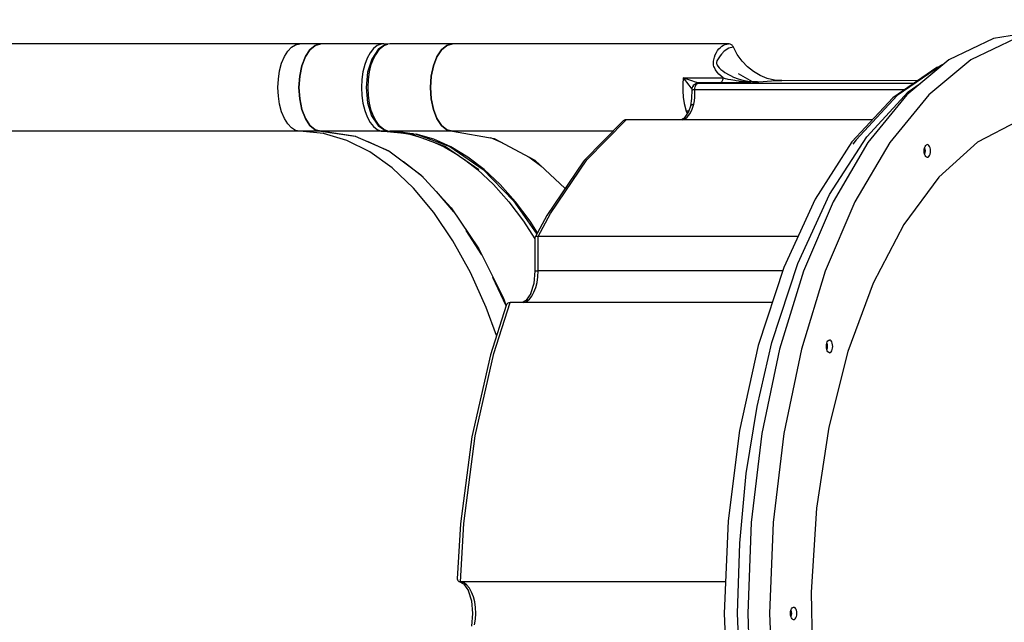
# Model space of a CAD drawing. Units: millimetres. Extents: x -11732 to 13262, y -12664 to 9874.
# Drawn here: x -255 to 523, y -6968 to -6492 of the extents above; entities that cross this region are included whole.
import ezdxf

# ---------------------------------------------------------------- set-up
doc = ezdxf.new("R2010")
doc.units = ezdxf.units.MM
doc.styles.get("Standard").update_dxf_attribs({"font": 'arial.ttf'})
doc.dimstyles.new('Kopia ISO-25', dxfattribs={"dimtxt": 300, "dimasz": 120, "dimexe": 1.25, "dimexo": 0.625, "dimgap": 100, "dimtad": 1, "dimlfac": 0.001, "dimrnd": 0.1, "dimtxsty": 'Standard', "dimblk": 'ARCHTICK', "dimcen": 2.5, "dimadec": 0, "dimazin": 0, "dimtfac": 1, "dimtmove": 0, "dimatfit": 3, "dimfxl": 1, "dimarcsym": 0})

# ---------------------------------------------------------------- blocks, each defined once
blk = doc.blocks.new('_ArchTick')
at = {"color": 0, "linetype": 'ByBlock', "const_width": 0.15}
blk.add_lwpolyline([(-0.5, -0.5), (0.5, 0.5)], dxfattribs=at)
blk = doc.blocks.new('*D2')
at = {"color": 0, "lineweight": -2}
for p, q in [((-7099.66, 3753.32), (-11256.03, 3753.32)), ((-11254.78, -12597.54), (-11254.78, 3753.32)), ((3337.94, -12597.54), (-11256.03, -12597.54))]:
    blk.add_line(p, q, dxfattribs=at)
at = {"layer": 'Defpoints', "color": 0}
for p in [(-11254.78, 3753.32), (-7099.03, 3753.32), (3338.57, -12597.54)]:
    blk.add_point(p, dxfattribs=at)
at = {"color": 0, "lineweight": -2, "xscale": 120, "yscale": 120, "zscale": 120}
for p, rotation in [((-11254.78, 3753.32), 90), ((-11254.78, -12597.54), 270)]:
    blk.add_blockref('_ArchTick', p, dxfattribs=dict(at, rotation=rotation))
at = {"color": 0, "insert": (-11535.07, -4422.11), "char_height": 300, "attachment_point": 5, "rotation": 90}
blk.add_mtext('16,4m', dxfattribs=at)
blk = doc.blocks.new('*D3')
at = {"color": 0, "lineweight": -2}
for p, q in [((-8599.03, 2253.95), (-8599.03, 6027.13)), ((-8599.03, 6025.88), (7782.74, 6025.88)), ((7782.74, -9400.31), (7782.74, 6027.13))]:
    blk.add_line(p, q, dxfattribs=at)
at = {"layer": 'Defpoints', "color": 0}
for p in [(7782.74, 6025.88), (-8599.03, 2253.32), (7782.74, -9400.93)]:
    blk.add_point(p, dxfattribs=at)
at = {"color": 0, "lineweight": -2, "xscale": 120, "yscale": 120, "zscale": 120, "rotation": 180}
blk.add_blockref('_ArchTick', (-8599.03, 6025.88), dxfattribs=at)
at = {"color": 0, "lineweight": -2, "xscale": 120, "yscale": 120, "zscale": 120}
blk.add_blockref('_ArchTick', (7782.74, 6025.88), dxfattribs=at)
at = {"color": 0, "insert": (-408.14, 6306.17), "char_height": 300, "attachment_point": 5}
blk.add_mtext('16,4m', dxfattribs=at)
blk = doc.blocks.new('*D4')
at = {"color": 0, "lineweight": -2}
for p, q in [((-7294.83, 897.08), (-7294.83, 5094.9)), ((6284.21, -9404.51), (6284.21, 5094.9)), ((-7294.83, 5093.65), (6284.21, 5093.65))]:
    blk.add_line(p, q, dxfattribs=at)
at = {"layer": 'Defpoints', "color": 0}
for p in [(6284.21, 5093.65), (-7294.83, 896.46), (6284.21, -9405.14)]:
    blk.add_point(p, dxfattribs=at)
at = {"color": 0, "lineweight": -2, "xscale": 120, "yscale": 120, "zscale": 120, "rotation": 180}
blk.add_blockref('_ArchTick', (-7294.83, 5093.65), dxfattribs=at)
at = {"color": 0, "lineweight": -2, "xscale": 120, "yscale": 120, "zscale": 120}
blk.add_blockref('_ArchTick', (6284.21, 5093.65), dxfattribs=at)
at = {"color": 0, "insert": (-505.31, 5373.94), "char_height": 300, "attachment_point": 5}
blk.add_mtext('13,6m', dxfattribs=at)
blk = doc.blocks.new('*D5')
at = {"color": 0, "lineweight": -2}
for p, q in [((-7053.77, 2263.19), (-10058.68, 2263.19)), ((-10057.43, 2263.19), (-10057.43, -11064.74)), ((3337.4, -11064.74), (-10058.68, -11064.74))]:
    blk.add_line(p, q, dxfattribs=at)
at = {"layer": 'Defpoints', "color": 0}
for p in [(-7053.15, 2263.19), (-10057.43, -11064.74), (3338.03, -11064.74)]:
    blk.add_point(p, dxfattribs=at)
at = {"color": 0, "lineweight": -2, "xscale": 120, "yscale": 120, "zscale": 120}
for p, rotation in [((-10057.43, 2263.19), 90), ((-10057.43, -11064.74), 270)]:
    blk.add_blockref('_ArchTick', p, dxfattribs=dict(at, rotation=rotation))
at = {"color": 0, "insert": (-10337.72, -4400.78), "char_height": 300, "attachment_point": 5, "rotation": 90}
blk.add_mtext('13,3m', dxfattribs=at)

msp = doc.modelspace()

# ---------------------------------------------------------------- linework, layer by layer
for p, q in [((550.01, -6501.214), (514.03, -6506.873)), ((514.03, -6506.873), (478.933, -6523.719)), ((531.35, -6506.875), (496.254, -6523.721)), ((-203.863, -6511.12), (-276.171, -6511.111)), ((-133.513, -6511.129), (-203.863, -6511.12)), ((-66.107, -6511.137), (-133.513, -6511.129)), ((-33.806, -6511.141), (-66.107, -6511.137)), ((-46.005, -6521.245), (-43.391, -6516.954)), ((-43.391, -6516.954), (-40.408, -6513.767)), ((-40.408, -6513.767), (-37.172, -6511.804)), ((-37.172, -6511.804), (-33.806, -6511.141)), ((-17.238, -6511.143), (-33.806, -6511.141)), ((-25.863, -6515.764), (-29.437, -6521.247)), ((-29.437, -6521.247), (-25.863, -6515.764)), ((-21.702, -6512.318), (-25.863, -6515.764)), ((-25.863, -6515.764), (-21.702, -6512.318)), ((-17.238, -6511.143), (-21.702, -6512.318)), ((-21.702, -6512.318), (-17.238, -6511.143)), ((32.126, -6511.15), (-17.238, -6511.143)), ((24.436, -6514.765), (21.729, -6518.117)), ((27.825, -6515.833), (22.94, -6523.209)), ((27.405, -6512.466), (24.436, -6514.765)), ((26.926, -6518.117), (29.632, -6514.766)), ((29.166, -6514.812), (26.926, -6518.117)), ((30.534, -6511.296), (27.405, -6512.466)), ((28.365, -6515.168), (27.825, -6515.833)), ((30.041, -6514.215), (28.365, -6515.168)), ((32.601, -6512.467), (29.166, -6514.812)), ((29.632, -6514.766), (32.601, -6512.467)), ((32.126, -6511.15), (30.534, -6511.296)), ((32.135, -6511.15), (32.126, -6511.15)), ((32.137, -6511.15), (32.135, -6511.15)), ((32.14, -6511.15), (32.137, -6511.15)), ((32.645, -6511.21), (32.14, -6511.15)), ((35.225, -6511.361), (32.14, -6511.15)), ((32.601, -6512.467), (35.73, -6511.297)), ((35.255, -6511.348), (32.601, -6512.467)), ((33.13, -6511.383), (32.645, -6511.21)), ((33.577, -6511.661), (33.13, -6511.383)), ((33.863, -6511.935), (33.577, -6511.661)), ((35.73, -6511.297), (35.255, -6511.348)), ((37.322, -6511.15), (35.73, -6511.297)), ((86.685, -6511.156), (37.322, -6511.15)), ((74.486, -6521.26), (78.06, -6515.777)), ((78.06, -6515.777), (74.486, -6521.26)), ((78.06, -6515.777), (82.221, -6512.331)), ((82.221, -6512.331), (78.06, -6515.777)), ((82.221, -6512.331), (86.685, -6511.156)), ((86.685, -6511.156), (82.221, -6512.331)), ((304.846, -6511.184), (86.685, -6511.156)), ((295.188, -6518.041), (296.152, -6516.479)), ((296.152, -6516.479), (297.209, -6515.103)), ((297.209, -6515.103), (298.347, -6513.922)), ((298.347, -6513.922), (299.552, -6512.945)), ((299.552, -6512.945), (300.815, -6512.178)), ((301.406, -6516.93), (300.284, -6518.026)), ((300.815, -6512.178), (302.125, -6511.627)), ((302.556, -6515.991), (301.406, -6516.93)), ((302.125, -6511.627), (303.472, -6511.295)), ((303.736, -6515.216), (302.556, -6515.991)), ((303.472, -6511.295), (304.846, -6511.184)), ((304.939, -6514.608), (303.736, -6515.216)), ((305.427, -6511.229), (304.846, -6511.184)), ((306.164, -6514.171), (304.939, -6514.608)), ((305.999, -6511.364), (305.427, -6511.229)), ((306.549, -6511.587), (305.999, -6511.364)), ((307.407, -6513.908), (306.164, -6514.171)), ((307.069, -6511.893), (306.549, -6511.587)), ((307.548, -6512.277), (307.069, -6511.893)), ((308.661, -6513.82), (307.407, -6513.908)), ((307.978, -6512.732), (307.548, -6512.277)), ((308.351, -6513.25), (307.978, -6512.732)), ((308.661, -6513.82), (308.351, -6513.25)), ((311.757, -6519.527), (308.661, -6513.82)), ((-48.151, -6526.472), (-46.005, -6521.245)), ((-29.437, -6521.247), (-32.179, -6528.391)), ((-32.179, -6528.391), (-29.437, -6521.247)), ((19.376, -6522.405), (17.457, -6527.486)), ((21.729, -6518.117), (19.376, -6522.405)), ((22.94, -6523.209), (19.716, -6533.616)), ((22.654, -6527.486), (24.573, -6522.406)), ((26.926, -6518.117), (24.114, -6522.44)), ((24.573, -6522.406), (26.926, -6518.117)), ((71.744, -6528.404), (74.486, -6521.26)), ((74.486, -6521.26), (71.744, -6528.404)), ((292.84, -6525.283), (292.897, -6524.75)), ((292.897, -6524.75), (293.075, -6523.696)), ((293.075, -6523.696), (293.616, -6521.667)), ((293.616, -6521.667), (294.335, -6519.775)), ((294.335, -6519.775), (295.188, -6518.041)), ((295.658, -6524.666), (295.483, -6525.093)), ((296.095, -6523.817), (295.658, -6524.666)), ((297.086, -6522.182), (296.095, -6523.817)), ((297.11, -6522.145), (297.086, -6522.182)), ((298.126, -6520.661), (297.11, -6522.145)), ((299.191, -6519.272), (298.126, -6520.661)), ((299.92, -6518.421), (299.191, -6519.272)), ((300.284, -6518.026), (299.92, -6518.421)), ((315.489, -6524.702), (311.757, -6519.527)), ((319.797, -6529.257), (315.489, -6524.702)), ((478.933, -6523.719), (445.586, -6551.338)), ((496.254, -6523.721), (462.907, -6551.34)), ((-50.728, -6538.909), (-49.746, -6532.437)), ((-49.746, -6532.437), (-48.151, -6526.472)), ((-32.179, -6528.391), (-33.903, -6536.712)), ((-33.903, -6536.712), (-32.179, -6528.391)), ((17.457, -6527.486), (16.038, -6533.185)), ((21.234, -6533.185), (22.654, -6527.486)), ((70.02, -6536.725), (71.744, -6528.404)), ((71.744, -6528.404), (70.02, -6536.725)), ((292.809, -6525.816), (292.84, -6525.283)), ((292.809, -6526.349), (292.809, -6525.816)), ((292.839, -6526.877), (292.809, -6526.349)), ((292.903, -6527.399), (292.839, -6526.877)), ((292.997, -6527.913), (292.903, -6527.399)), ((293.271, -6528.915), (292.997, -6527.913)), ((293.64, -6529.879), (293.271, -6528.915)), ((294.604, -6531.702), (293.64, -6529.879)), ((295.794, -6533.393), (294.604, -6531.702)), ((295.355, -6525.519), (295.29, -6525.94)), ((295.29, -6525.94), (295.293, -6526.354)), ((295.293, -6526.354), (295.362, -6526.761)), ((295.483, -6525.093), (295.355, -6525.519)), ((295.362, -6526.761), (295.486, -6527.159)), ((295.486, -6527.159), (295.855, -6527.931)), ((295.855, -6527.931), (296.335, -6528.671)), ((296.335, -6528.671), (297.504, -6530.068)), ((297.504, -6530.068), (298.582, -6531.121)), ((298.582, -6531.121), (298.853, -6531.363)), ((298.853, -6531.363), (300.327, -6532.566)), ((300.327, -6532.566), (301.893, -6533.684)), ((324.582, -6533.091), (319.797, -6529.257)), ((469.405, -6529.821), (434.646, -6553.681)), ((473.032, -6527.878), (438.116, -6551.845)), ((470.955, -6529.304), (469.405, -6529.821)), ((475.004, -6526.974), (473.032, -6527.878)), ((-51.061, -6545.639), (-50.728, -6538.909)), ((-33.903, -6536.712), (-34.492, -6545.641)), ((-34.492, -6545.641), (-33.903, -6536.712)), ((15.166, -6539.308), (14.871, -6545.647)), ((16.038, -6533.185), (15.166, -6539.308)), ((19.716, -6533.616), (18.59, -6545.648)), ((20.068, -6545.648), (20.362, -6539.309)), ((20.362, -6539.309), (21.234, -6533.185)), ((69.431, -6545.654), (70.02, -6536.725)), ((70.02, -6536.725), (69.431, -6545.654)), ((269.047, -6538.032), (268.666, -6543.086)), ((272.593, -6539.295), (269.047, -6538.032)), ((269.047, -6538.032), (273.514, -6543.712)), ((269.047, -6538.032), (300.575, -6538.036)), ((275.858, -6540.442), (272.593, -6539.295)), ((278.68, -6541.385), (275.858, -6540.442)), ((297.154, -6534.965), (295.794, -6533.393)), ((298.645, -6536.424), (297.154, -6534.965)), ((300.575, -6538.036), (298.645, -6536.424)), ((299.783, -6540.69), (300.057, -6540.129)), ((300.057, -6540.129), (300.284, -6539.489)), ((300.284, -6539.489), (300.458, -6538.785)), ((300.458, -6538.785), (300.575, -6538.036)), ((300.575, -6538.036), (302.256, -6538.456)), ((301.893, -6533.684), (305.233, -6535.677)), ((302.256, -6538.456), (303.457, -6538.735)), ((303.457, -6538.735), (304.292, -6538.918)), ((304.292, -6538.918), (306.507, -6539.368)), ((305.233, -6535.677), (306.263, -6536.208)), ((306.263, -6536.208), (308.77, -6537.363)), ((306.507, -6539.368), (306.556, -6539.377)), ((306.556, -6539.377), (309.698, -6539.927)), ((308.77, -6537.363), (312.442, -6538.75)), ((309.698, -6539.927), (310.774, -6540.093)), ((310.774, -6540.093), (313.227, -6540.43)), ((312.442, -6538.75), (316.203, -6539.838)), ((323.869, -6541.094), (312.578, -6534.813)), ((313.227, -6540.43), (315.026, -6540.641)), ((316.203, -6539.838), (320.022, -6540.622)), ((329.771, -6536.15), (324.582, -6533.091)), ((328.731, -6541.158), (338.726, -6540.436)), ((335.282, -6538.381), (329.771, -6536.15)), ((340.991, -6539.734), (335.282, -6538.381)), ((338.726, -6540.436), (346.815, -6540.189)), ((346.815, -6540.189), (340.991, -6539.734)), ((454.093, -6540.331), (346.815, -6540.189)), ((-50.73, -6552.37), (-51.061, -6545.639)), ((-34.492, -6545.641), (-33.905, -6554.571)), ((-33.905, -6554.571), (-34.492, -6545.641)), ((14.871, -6545.647), (15.164, -6551.987)), ((18.59, -6545.648), (19.713, -6557.68)), ((20.36, -6551.987), (20.068, -6545.648)), ((70.018, -6554.583), (69.431, -6545.654)), ((69.431, -6545.654), (70.018, -6554.583)), ((268.666, -6543.086), (268.663, -6548.197)), ((268.663, -6548.197), (269.037, -6553.253)), ((273.514, -6543.712), (275.137, -6545.863)), ((275.137, -6545.863), (275.695, -6546.592)), ((275.738, -6547.457), (275.669, -6554.327)), ((275.695, -6546.592), (275.791, -6546.702)), ((275.797, -6546.625), (275.738, -6547.457)), ((275.738, -6547.457), (275.764, -6547.429)), ((275.764, -6547.429), (275.91, -6547.401)), ((276.137, -6545.599), (275.797, -6546.625)), ((275.91, -6547.401), (276.174, -6547.373)), ((276.295, -6545.141), (276.137, -6545.599)), ((276.174, -6547.373), (276.548, -6547.347)), ((276.551, -6544.741), (276.295, -6545.141)), ((276.548, -6547.347), (277.025, -6547.322)), ((277.122, -6543.984), (276.551, -6544.741)), ((276.807, -6544.248), (276.551, -6544.741)), ((276.807, -6544.248), (277.392, -6543.489)), ((277.025, -6547.322), (277.591, -6547.299)), ((277.828, -6543.355), (277.122, -6543.984)), ((277.392, -6543.489), (278.109, -6542.854)), ((277.591, -6547.299), (277.714, -6547.295)), ((277.714, -6547.295), (278.234, -6547.28)), ((278.643, -6542.879), (277.828, -6543.355)), ((278.109, -6542.854), (278.933, -6542.368)), ((278.234, -6547.28), (278.322, -6546.097)), ((278.252, -6553.259), (278.234, -6547.28)), ((278.234, -6547.28), (443.94, -6547.301)), ((278.322, -6546.097), (278.549, -6544.99)), ((278.549, -6544.99), (278.9, -6544.022)), ((279.536, -6542.573), (278.643, -6542.879)), ((279.842, -6541.719), (278.68, -6541.385)), ((278.9, -6544.022), (279.356, -6543.248)), ((278.933, -6542.368), (279.833, -6542.047)), ((279.356, -6543.248), (279.891, -6542.713)), ((280.869, -6542.156), (279.536, -6542.573)), ((280.474, -6542.448), (279.536, -6542.573)), ((279.833, -6542.047), (280.776, -6541.905)), ((280.776, -6541.905), (279.842, -6541.719)), ((279.891, -6542.713), (280.474, -6542.448)), ((280.474, -6542.448), (280.869, -6542.156)), ((450.979, -6542.469), (280.474, -6542.448)), ((280.869, -6542.156), (280.776, -6541.905)), ((298.362, -6541.907), (280.776, -6541.905)), ((298.362, -6541.907), (298.749, -6541.775)), ((301.76, -6541.89), (298.362, -6541.907)), ((298.749, -6541.775), (299.121, -6541.524)), ((299.121, -6541.524), (299.468, -6541.159)), ((299.468, -6541.159), (299.783, -6540.69)), ((305.31, -6541.841), (301.76, -6541.89)), ((312.644, -6541.678), (305.31, -6541.841)), ((320.145, -6541.467), (312.644, -6541.678)), ((315.026, -6540.641), (317.45, -6540.877)), ((317.45, -6540.877), (319.267, -6541.017)), ((319.267, -6541.017), (320.351, -6541.085)), ((320.022, -6540.622), (323.869, -6541.094)), ((327.706, -6541.246), (320.145, -6541.467)), ((327.706, -6541.246), (320.327, -6541.161)), ((320.351, -6541.085), (322.354, -6541.182)), ((322.354, -6541.182), (322.477, -6541.186)), ((323.869, -6541.094), (327.706, -6541.246)), ((327.706, -6541.246), (328.731, -6541.158)), ((446.632, -6549.103), (456.282, -6542.479)), ((-49.749, -6558.842), (-50.73, -6552.37)), ((-33.905, -6554.571), (-32.183, -6562.891)), ((-32.183, -6562.891), (-33.905, -6554.571)), ((15.164, -6551.987), (16.035, -6558.11)), ((21.231, -6558.111), (20.36, -6551.987)), ((71.74, -6562.904), (70.018, -6554.583)), ((70.018, -6554.583), (71.74, -6562.904)), ((269.037, -6553.253), (269.78, -6558.142)), ((275.669, -6554.327), (274.869, -6560.027)), ((278.054, -6556.12), (278.252, -6553.259)), ((434.646, -6553.681), (402.323, -6588.657)), ((438.116, -6551.845), (405.647, -6586.979)), ((413.946, -6584.472), (446.632, -6549.103)), ((445.586, -6551.338), (414.809, -6589.049)), ((462.907, -6551.34), (432.129, -6589.052)), ((-48.156, -6564.807), (-49.749, -6558.842)), ((-32.183, -6562.891), (-29.443, -6570.037)), ((-29.443, -6570.037), (-32.183, -6562.891)), ((16.035, -6558.11), (17.453, -6563.81)), ((19.713, -6557.68), (22.934, -6568.088)), ((22.649, -6563.81), (21.231, -6558.111)), ((74.48, -6570.05), (71.74, -6562.904)), ((71.74, -6562.904), (74.48, -6570.05)), ((269.78, -6558.142), (271.345, -6564.307)), ((274.961, -6559.767), (273.286, -6564.521)), ((274.165, -6566.526), (275.87, -6563.418)), ((274.961, -6559.767), (275.141, -6559.522)), ((275.141, -6559.522), (275.404, -6559.311)), ((275.404, -6559.311), (275.746, -6559.136)), ((275.746, -6559.136), (275.839, -6559.099)), ((275.839, -6559.099), (276.437, -6558.94)), ((275.87, -6563.418), (277.523, -6558.849)), ((276.437, -6558.94), (276.869, -6558.88)), ((276.869, -6558.88), (277.523, -6558.849)), ((277.523, -6558.849), (278.054, -6556.12)), ((-46.011, -6570.035), (-48.156, -6564.807)), ((-43.398, -6574.326), (-46.011, -6570.035)), ((-29.443, -6570.037), (-25.871, -6575.52)), ((-25.871, -6575.52), (-29.443, -6570.037)), ((17.453, -6563.81), (19.371, -6568.89)), ((19.371, -6568.89), (21.723, -6573.18)), ((24.567, -6568.891), (22.649, -6563.81)), ((22.934, -6568.088), (27.817, -6575.465)), ((24.108, -6568.857), (26.919, -6573.18)), ((26.919, -6573.18), (24.567, -6568.891)), ((78.052, -6575.533), (74.48, -6570.05)), ((74.48, -6570.05), (78.052, -6575.533)), ((192.814, -6602.676), (223.885, -6571.19)), ((223.043, -6571.287), (222.254, -6571.576)), ((223.885, -6571.19), (223.043, -6571.287)), ((418.442, -6571.214), (223.885, -6571.19)), ((270.714, -6569.257), (267.73, -6571.195)), ((268.802, -6571.195), (270.543, -6570.32)), ((273.435, -6564.297), (269.724, -6569.9)), ((270.543, -6570.32), (272.203, -6568.954)), ((273.176, -6564.394), (271.345, -6564.307)), ((271.345, -6564.307), (272.163, -6566.217)), ((272.203, -6568.954), (274.165, -6566.526)), ((273.323, -6564.417), (273.176, -6564.394)), ((-40.416, -6577.514), (-43.398, -6574.326)), ((-37.18, -6579.478), (-40.416, -6577.514)), ((-25.871, -6575.52), (-21.711, -6578.967)), ((-21.711, -6578.967), (-25.871, -6575.52)), ((-21.711, -6578.967), (-17.246, -6580.143)), ((-17.246, -6580.143), (-21.711, -6578.967)), ((21.723, -6573.18), (24.429, -6576.532)), ((24.429, -6576.532), (27.397, -6578.832)), ((29.625, -6576.532), (26.919, -6573.18)), ((26.919, -6573.18), (29.159, -6576.487)), ((27.397, -6578.832), (30.525, -6580.002)), ((27.817, -6575.465), (28.357, -6576.13)), ((28.357, -6576.13), (30.033, -6577.084)), ((29.159, -6576.487), (32.593, -6578.833)), ((32.593, -6578.833), (29.625, -6576.532)), ((35.722, -6580.003), (32.593, -6578.833)), ((32.593, -6578.833), (35.247, -6579.952)), ((82.212, -6578.98), (78.052, -6575.533)), ((78.052, -6575.533), (82.212, -6578.98)), ((86.677, -6580.156), (82.212, -6578.98)), ((82.212, -6578.98), (86.677, -6580.156)), ((221.549, -6572.042), (190.73, -6603.313)), ((222.254, -6571.576), (221.549, -6572.042)), ((533.944, -6571.894), (501.525, -6588.771)), ((-229.286, -6580.117), (-288.538, -6580.109)), ((-171.098, -6580.124), (-229.286, -6580.117)), ((-114.519, -6580.131), (-171.098, -6580.124)), ((-60.076, -6580.138), (-114.519, -6580.131)), ((-33.815, -6580.141), (-60.076, -6580.138)), ((-33.815, -6580.141), (-37.18, -6579.478)), ((-15.143, -6581.978), (-33.815, -6580.141)), ((-17.246, -6580.143), (-33.815, -6580.141)), ((32.117, -6580.15), (-17.246, -6580.143)), ((-17.246, -6580.143), (9.864, -6584.025)), ((10.514, -6584.308), (-17.246, -6580.143)), ((3.349, -6587.467), (-15.143, -6581.978)), ((9.864, -6584.025), (36.422, -6595.583)), ((30.525, -6580.002), (32.117, -6580.15)), ((32.624, -6580.092), (32.117, -6580.15)), ((32.117, -6580.15), (33.812, -6580.212)), ((33.111, -6579.921), (32.624, -6580.092)), ((32.624, -6580.092), (53.902, -6582.236)), ((33.561, -6579.644), (33.111, -6579.921)), ((33.855, -6579.365), (33.561, -6579.644)), ((35.247, -6579.952), (35.722, -6580.003)), ((35.722, -6580.003), (37.313, -6580.15)), ((37.313, -6580.15), (44.271, -6580.405)), ((86.677, -6580.156), (37.313, -6580.15)), ((37.379, -6580.153), (55.638, -6582.071)), ((44.271, -6580.405), (58.148, -6582.438)), ((46.457, -6581.486), (52.952, -6582.438)), ((52.952, -6582.438), (60.306, -6584.603)), ((53.902, -6582.236), (81.264, -6592.348)), ((57.515, -6582.346), (84.583, -6592.349)), ((71.914, -6586.492), (58.148, -6582.438)), ((85.496, -6592.545), (71.914, -6586.492)), ((213.537, -6580.172), (86.677, -6580.156)), ((86.677, -6580.156), (119.756, -6585.949)), ((126.567, -6589.6), (117.116, -6585.486)), ((119.756, -6585.949), (151.829, -6603.142)), ((384.615, -6630.118), (413.946, -6584.472)), ((405.647, -6586.979), (402.889, -6590.391)), ((21.482, -6596.554), (3.349, -6587.467)), ((37.669, -6596.514), (19.558, -6588.244)), ((73.044, -6589.311), (80.299, -6592.544)), ((80.299, -6592.544), (90.893, -6598.92)), ((81.264, -6592.348), (107.597, -6610.321)), ((84.583, -6592.349), (110.916, -6610.321)), ((98.819, -6600.564), (85.496, -6592.545)), ((402.323, -6588.657), (373.318, -6633.795)), ((414.809, -6589.049), (387.359, -6635.925)), ((432.129, -6589.052), (404.679, -6635.927)), ((459.319, -6595.74), (459.404, -6594.446)), ((459.404, -6594.446), (459.654, -6593.24)), ((459.52, -6593.888), (459.662, -6594.575)), ((459.654, -6593.24), (460.052, -6592.205)), ((459.654, -6593.24), (459.904, -6594.446)), ((459.662, -6594.575), (459.739, -6595.74)), ((459.904, -6594.446), (459.989, -6595.74)), ((460.052, -6592.205), (460.569, -6591.41)), ((460.569, -6591.41), (461.172, -6590.911)), ((461.172, -6590.911), (461.82, -6590.74)), ((462.467, -6590.911), (461.82, -6590.74)), ((463.069, -6591.41), (462.467, -6590.911)), ((463.587, -6592.205), (463.069, -6591.41)), ((463.984, -6593.241), (463.587, -6592.205)), ((464.234, -6594.447), (463.984, -6593.241)), ((464.319, -6595.741), (464.234, -6594.447)), ((501.525, -6588.771), (470.997, -6616.364)), ((39.083, -6609.152), (21.482, -6596.554)), ((36.422, -6595.583), (61.886, -6614.583)), ((96.286, -6602.601), (106.619, -6610.507)), ((111.815, -6610.508), (98.819, -6600.564)), ((157.31, -6608.255), (146.958, -6600.53)), ((459.404, -6597.034), (459.319, -6595.74)), ((459.654, -6598.24), (459.404, -6597.034)), ((459.662, -6596.905), (459.519, -6597.592)), ((459.903, -6597.034), (459.654, -6598.24)), ((460.051, -6599.276), (459.654, -6598.24)), ((459.739, -6595.74), (459.662, -6596.905)), ((459.989, -6595.74), (459.903, -6597.034)), ((460.568, -6600.07), (460.051, -6599.276)), ((461.171, -6600.57), (460.568, -6600.07)), ((461.818, -6600.74), (461.171, -6600.57)), ((461.818, -6600.74), (462.465, -6600.57)), ((462.465, -6600.57), (463.068, -6600.071)), ((463.068, -6600.071), (463.586, -6599.276)), ((463.586, -6599.276), (463.984, -6598.241)), ((463.984, -6598.241), (464.234, -6597.035)), ((464.234, -6597.035), (464.319, -6595.741)), ((55.98, -6625.141), (39.083, -6609.152)), ((63.641, -6616.5), (48.06, -6604.267)), ((110.385, -6609.958), (134.999, -6635.275)), ((151.829, -6603.142), (175.669, -6625.381)), ((189.879, -6604.367), (161.304, -6646.624)), ((164.103, -6645.133), (192.814, -6602.676)), ((190.73, -6603.313), (189.879, -6604.367)), ((61.886, -6614.583), (85.738, -6640.639)), ((106.619, -6610.507), (119.216, -6622.321)), ((124.413, -6622.322), (111.815, -6610.508)), ((470.997, -6616.364), (443.238, -6653.877)), ((72.013, -6644.365), (55.98, -6625.141)), ((119.216, -6622.321), (131.349, -6635.943)), ((136.545, -6635.944), (124.413, -6622.322)), ((87.875, -6643.838), (74.052, -6627.873)), ((359.44, -6684.795), (384.615, -6630.118)), ((85.738, -6640.639), (107.493, -6673.218)), ((131.349, -6635.943), (142.952, -6651.3)), ((134.999, -6635.275), (153.344, -6661.531)), ((148.148, -6651.301), (136.545, -6635.944)), ((373.318, -6633.795), (348.422, -6687.864)), ((387.359, -6635.925), (363.913, -6690.81)), ((404.679, -6635.927), (381.233, -6690.812)), ((87.026, -6666.639), (72.013, -6644.365)), ((161.304, -6646.624), (152.068, -6663.92)), ((154.42, -6663.286), (164.103, -6645.133)), ((142.952, -6651.3), (151.926, -6665.163)), ((153.989, -6660.323), (148.148, -6651.301)), ((443.238, -6653.877), (419.048, -6700.231)), ((109.855, -6677.944), (97.705, -6658.56)), ((152.068, -6663.92), (151.926, -6664.237)), ((151.926, -6664.237), (151.928, -6690.551)), ((152.399, -6663.655), (152.068, -6663.92)), ((152.913, -6663.454), (152.399, -6663.655)), ((153.596, -6663.328), (152.913, -6663.454)), ((154.42, -6663.286), (153.596, -6663.328)), ((154.417, -6690.551), (154.42, -6663.286)), ((359.727, -6663.311), (154.42, -6663.286)), ((100.875, -6691.751), (87.026, -6666.639)), ((107.493, -6673.218), (126.708, -6711.659)), ((348.422, -6687.864), (328.315, -6749.39)), ((339.107, -6747.011), (359.44, -6684.795)), ((113.426, -6719.456), (100.875, -6691.751)), ((129.089, -6718.037), (118.718, -6695.676)), ((151.928, -6690.551), (150.987, -6700.583)), ((151.928, -6690.551), (152.087, -6690.551)), ((152.087, -6690.551), (152.433, -6690.551)), ((152.433, -6690.551), (152.95, -6690.551)), ((152.95, -6690.551), (153.62, -6690.551)), ((153.572, -6699.582), (154.204, -6695.145)), ((153.62, -6690.551), (154.417, -6690.551)), ((154.204, -6695.145), (154.417, -6690.551)), ((347.536, -6690.575), (154.417, -6690.551)), ((363.913, -6690.81), (345.047, -6752.353)), ((381.233, -6690.812), (362.368, -6752.355)), ((150.987, -6700.583), (148.508, -6708.588)), ((151.152, -6707.393), (152.543, -6703.712)), ((152.543, -6703.712), (153.572, -6699.582)), ((419.048, -6700.231), (399.122, -6754.094)), ((148.717, -6708.272), (145.092, -6713.746)), ((147.486, -6712.929), (149.447, -6710.501)), ((149.447, -6710.501), (151.152, -6707.393)), ((129.141, -6717.872), (116.803, -6756.809)), ((119.392, -6755.841), (132.202, -6715.548)), ((126.708, -6711.659), (129.091, -6718.03)), ((129.459, -6717.11), (129.141, -6717.872)), ((129.939, -6716.463), (129.459, -6717.11)), ((130.572, -6715.969), (129.939, -6716.463)), ((131.338, -6715.655), (130.572, -6715.969)), ((132.202, -6715.548), (131.338, -6715.655)), ((339.367, -6715.574), (132.202, -6715.548)), ((143.067, -6715.443), (141.914, -6715.55)), ((145.997, -6713.231), (141.923, -6715.549)), ((143.067, -6715.443), (145.335, -6714.596)), ((145.335, -6714.596), (147.486, -6712.929)), ((121.628, -6741.583), (113.426, -6719.456)), ((328.315, -6749.39), (313.546, -6816.693)), ((327.375, -6797.608), (339.107, -6747.011)), ((382.068, -6750.193), (382.154, -6748.899)), ((382.153, -6751.487), (382.068, -6750.193)), ((382.154, -6748.899), (382.403, -6747.693)), ((382.269, -6748.341), (382.412, -6749.028)), ((382.403, -6747.693), (382.801, -6746.658)), ((382.403, -6747.693), (382.653, -6748.899)), ((382.488, -6750.193), (382.411, -6751.358)), ((382.412, -6749.028), (382.488, -6750.193)), ((382.653, -6748.899), (382.738, -6750.193)), ((382.738, -6750.193), (382.653, -6751.487)), ((382.801, -6746.658), (383.319, -6745.863)), ((383.319, -6745.863), (383.922, -6745.364)), ((383.922, -6745.364), (384.569, -6745.193)), ((385.216, -6745.364), (384.569, -6745.193)), ((385.819, -6745.863), (385.216, -6745.364)), ((386.336, -6746.658), (385.819, -6745.863)), ((386.734, -6747.694), (386.336, -6746.658)), ((386.983, -6748.9), (386.734, -6747.694)), ((387.068, -6750.194), (386.983, -6748.9)), ((386.983, -6751.488), (387.068, -6750.194)), ((116.803, -6756.809), (102.158, -6821.568)), ((104.677, -6820.907), (119.392, -6755.841)), ((345.047, -6752.353), (331.227, -6819.039)), ((362.368, -6752.355), (348.548, -6819.041)), ((382.403, -6752.693), (382.153, -6751.487)), ((382.411, -6751.358), (382.269, -6752.045)), ((382.653, -6751.487), (382.403, -6752.693)), ((382.8, -6753.729), (382.403, -6752.693)), ((383.318, -6754.523), (382.8, -6753.729)), ((383.921, -6755.023), (383.318, -6754.523)), ((384.568, -6755.193), (383.921, -6755.023)), ((399.122, -6754.094), (384.034, -6813.915)), ((384.568, -6755.193), (385.215, -6755.023)), ((385.215, -6755.023), (385.818, -6754.524)), ((385.818, -6754.524), (386.336, -6753.729)), ((386.336, -6753.729), (386.733, -6752.694)), ((386.733, -6752.694), (386.983, -6751.488)), ((318.861, -6850.717), (327.375, -6797.608)), ((313.546, -6816.693), (304.516, -6887.939)), ((331.227, -6819.039), (322.793, -6889.226)), ((348.548, -6819.041), (340.114, -6889.228)), ((384.034, -6813.915), (374.216, -6877.974)), ((102.158, -6821.568), (93.196, -6890.343)), ((95.672, -6890.008), (104.677, -6820.907)), ((313.697, -6905.523), (318.861, -6850.717)), ((374.216, -6877.974), (369.953, -6944.427)), ((93.196, -6890.343), (90.583, -6933.905)), ((93.01, -6936.168), (95.672, -6890.008)), ((304.516, -6887.939), (301.472, -6961.183)), ((322.793, -6889.226), (319.953, -6961.185)), ((340.114, -6889.228), (337.273, -6961.187)), ((311.962, -6961.184), (313.697, -6905.523)), ((90.583, -6933.905), (90.656, -6934.574)), ((90.656, -6934.574), (90.919, -6935.184)), ((90.919, -6935.184), (91.392, -6935.692)), ((91.392, -6935.692), (91.714, -6935.891)), ((91.714, -6935.891), (92.095, -6936.042)), ((92.095, -6936.042), (92.528, -6936.136)), ((93.01, -6936.168), (92.528, -6936.136)), ((92.528, -6936.136), (93.792, -6936.264)), ((92.627, -6936.146), (96.721, -6938.476)), ((93.792, -6936.264), (93.01, -6936.168)), ((302.51, -6936.194), (93.01, -6936.168)), ((96.059, -6937.112), (93.792, -6936.264)), ((95.816, -6937.961), (99.44, -6943.436)), ((98.21, -6938.779), (96.059, -6937.112)), ((100.171, -6941.207), (98.21, -6938.779)), ((99.231, -6943.12), (101.709, -6951.126)), ((101.875, -6944.316), (100.171, -6941.207)), ((103.265, -6947.997), (101.875, -6944.316)), ((369.953, -6944.427), (371.367, -7011.364)), ((101.709, -6951.126), (102.645, -6961.158)), ((104.292, -6952.127), (103.265, -6947.997)), ((104.923, -6956.565), (104.292, -6952.127)), ((105.135, -6961.158), (104.923, -6956.565)), ((353.773, -6961.19), (353.859, -6959.895)), ((353.859, -6959.895), (354.108, -6958.69)), ((353.974, -6959.337), (354.117, -6960.025)), ((354.108, -6958.69), (354.506, -6957.654)), ((354.108, -6958.69), (354.358, -6959.895)), ((354.117, -6960.025), (354.193, -6961.19)), ((354.358, -6959.895), (354.443, -6961.19)), ((354.506, -6957.654), (355.024, -6956.86)), ((355.024, -6956.86), (355.627, -6956.36)), ((355.627, -6956.36), (356.274, -6956.19)), ((356.921, -6956.36), (356.274, -6956.19)), ((357.524, -6956.86), (356.921, -6956.36)), ((358.041, -6957.655), (357.524, -6956.86)), ((358.439, -6958.69), (358.041, -6957.655)), ((358.688, -6959.896), (358.439, -6958.69)), ((358.773, -6961.19), (358.688, -6959.896)), ((102.645, -6961.158), (101.706, -6971.19)), ((104.29, -6970.189), (104.922, -6965.752)), ((104.922, -6965.752), (105.135, -6961.158)), ((301.472, -6961.183), (304.497, -7034.428)), ((315.022, -7035.252), (311.962, -6961.184)), ((319.953, -6961.185), (322.775, -7033.145)), ((337.273, -6961.187), (340.096, -7033.148)), ((353.858, -6962.484), (353.773, -6961.19)), ((354.108, -6963.69), (353.858, -6962.484)), ((354.116, -6962.354), (353.974, -6963.042)), ((354.358, -6962.484), (354.108, -6963.69)), ((354.505, -6964.725), (354.108, -6963.69)), ((354.193, -6961.19), (354.116, -6962.354)), ((354.443, -6961.19), (354.358, -6962.484)), ((355.023, -6965.52), (354.505, -6964.725)), ((355.626, -6966.019), (355.023, -6965.52)), ((356.273, -6966.19), (355.626, -6966.019)), ((356.273, -6966.19), (356.92, -6966.02)), ((356.92, -6966.02), (357.523, -6965.52)), ((357.523, -6965.52), (358.041, -6964.726)), ((358.041, -6964.726), (358.438, -6963.69)), ((358.438, -6963.69), (358.688, -6962.484)), ((358.688, -6962.484), (358.773, -6961.19))]:
    msp.add_line(p, q)

# ---------------------------------------------------------------- dimensions: what is measured, and where the dimension line sits
for base, p1, p2, picture, middle in [((7782.743, 6025.881, 4323), (-8599.032, 2253.324), (7782.743, -9400.933), '*D3', (-408.145, 6306.167, 4323)), ((6284.207, 5093.654, 4323), (-7294.83, 896.46), (6284.207, -9405.138), '*D4', (-505.311, 5373.94, 4323))]:
    dim = msp.add_linear_dim(base=base, p1=p1, p2=p2, dimstyle='Kopia ISO-25', override={"dimpost": 'm'})
    dim.commit()
    dim.dimension.update_dxf_attribs({"geometry": picture, "text_midpoint": middle})
for base, p1, p2, picture, middle in [((-11254.783, 3753.324, 4323), (3338.568, -12597.542), (-7099.032, 3753.324), '*D2', (-11535.07, -4422.109, 4323)), ((-10057.431, -11064.745, 4323), (-7053.149, 2263.188), (3338.026, -11064.745), '*D5', (-10337.718, -4400.779, 4323))]:
    dim = msp.add_linear_dim(base=base, p1=p1, p2=p2, angle=90, dimstyle='Kopia ISO-25', override={"dimpost": 'm'})
    dim.commit()
    dim.dimension.update_dxf_attribs({"geometry": picture, "text_midpoint": middle})

doc.saveas('drawing.dxf')
